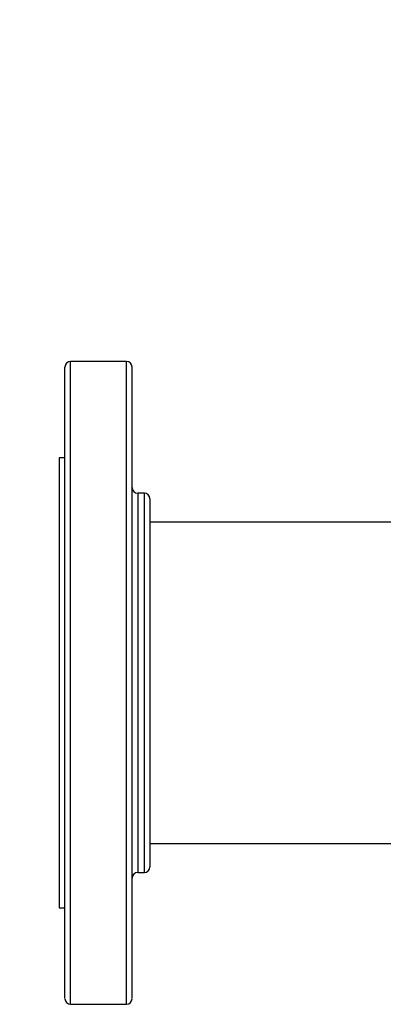
# Model space of a CAD drawing. Extents: x 0.4 to 10.6, y 0.4 to 8.1.
# Drawn here: x 6.4 to 6.6, y 5.6 to 6 of the extents above; entities that cross this region are included whole.
import ezdxf

# ---------------------------------------------------------------- set-up
doc = ezdxf.new("R2010")
doc.units = 0
doc.linetypes.add('SLD-SOLID', pattern=[0])
doc.layers.get('0').update_dxf_attribs({"linetype": 'CONTINUOUS'})
doc.styles.add('SLDTEXTSTYLE0', font='TXT', dxfattribs={"width": 0.75})
doc.dimstyles.new('SLDDIMSTYLE0', dxfattribs={"dimtxt": 0.125, "dimasz": 0.13, "dimexe": 0, "dimexo": 0.0625, "dimgap": 0.03125, "dimtad": 0, "dimtih": 1, "dimtoh": 1, "dimdec": 1, "dimlfac": 30, "dimrnd": 1e-09, "dimzin": 12, "dimtxsty": 'SLDTEXTSTYLE0', "dimsah": 1, "dimcen": 0.09, "dimazin": 3, "dimtfac": 1, "dimtmove": 0, "dimatfit": 3, "dimtolj": 1, "dimtzin": 12})

# ---------------------------------------------------------------- blocks, each defined once
blk = doc.blocks.new('_D_10')
at = {"color": 7, "linetype": 'SLD-SOLID'}
for p, q in [((5.73435, 6.4443), (5.73435, 6.6943)), ((6.48403, 6.4443), (5.60935, 6.4443)), ((6.48403, 6.08209), (5.60935, 6.08209)), ((5.73435, 6.08209), (5.73435, 5.83209))]:
    blk.add_line(p, q, dxfattribs=at)
for points in [[(5.73435, 6.4443), (5.75435, 6.5743), (5.71435, 6.5743)], [(5.73435, 6.08209), (5.71435, 5.95209), (5.75435, 5.95209)]]:
    blk.add_solid(points, dxfattribs=at)
at = {"color": 7, "linetype": 'SLD-SOLID', "insert": (5.57272, 6.32511), "char_height": 0.125, "attachment_point": 1, "style": 'SLDTEXTSTYLE0'}
blk.add_mtext('10.9', dxfattribs=at)
blk = doc.blocks.new('_D_13')
at = {"color": 7, "linetype": 'SLD-SOLID'}
for p, q in [((6.18834, 6.42855), (6.18834, 6.67855)), ((6.51028, 6.42855), (6.06334, 6.42855)), ((6.51028, 6.09784), (6.06334, 6.09784)), ((6.18834, 6.09784), (6.18834, 5.84784))]:
    blk.add_line(p, q, dxfattribs=at)
for points in [[(6.18834, 6.42855), (6.20834, 6.55855), (6.16834, 6.55855)], [(6.18834, 6.09784), (6.16834, 5.96784), (6.20834, 5.96784)]]:
    blk.add_solid(points, dxfattribs=at)
at = {"color": 7, "linetype": 'SLD-SOLID', "insert": (6.07289, 6.32511), "char_height": 0.125, "attachment_point": 1, "style": 'SLDTEXTSTYLE0'}
blk.add_mtext('9.9', dxfattribs=at)

msp = doc.modelspace()

# ---------------------------------------------------------------- linework, layer by layer
at = {"color": 7, "linetype": 'SLD-SOLID'}
for p, q in [((6.4735, 5.87283), (6.44742, 5.87283)), ((6.44479, 5.82782), (6.44217, 5.82782)), ((6.44217, 5.82782), (6.44217, 5.72283)), ((6.48183, 5.81133), (6.47875, 5.81133)), ((6.66519, 5.79783), (6.48446, 5.79783)), ((6.44217, 5.72283), (6.44217, 5.61784)), ((6.48446, 5.64783), (7.34476, 5.64783)), ((6.47875, 5.63433), (6.48183, 5.63433)), ((6.44217, 5.61784), (6.44479, 5.61784)), ((6.44742, 5.57283), (6.4735, 5.57283))]:
    msp.add_line(p, q, dxfattribs=at)
at = {"color": 8, "linetype": 'SLD-SOLID'}
for p, q in [((6.44742, 5.78023), (6.44742, 5.87283)), ((6.4735, 5.78023), (6.4735, 5.87283)), ((6.47875, 5.81133), (6.47875, 5.7567)), ((6.48183, 5.63433), (6.48183, 5.81133)), ((6.44742, 5.57283), (6.44742, 5.78023)), ((6.4735, 5.57283), (6.4735, 5.78023)), ((6.47875, 5.7567), (6.47875, 5.63433))]:
    msp.add_line(p, q, dxfattribs=at)
at = {"color": 7, "linetype": 'SLD-SOLID'}
for centre, start, end in [((6.44742, 5.87021), 90, 180), ((6.4735, 5.87021), 0, 90), ((6.47875, 5.81396), 180, 270), ((6.48183, 5.80871), 0, 90), ((6.47875, 5.63171), 90, 180), ((6.48183, 5.63696), 270, 0), ((6.44742, 5.57546), 180, 270), ((6.4735, 5.57546), 270, 0)]:
    msp.add_arc(centre, 0.00262, start, end, dxfattribs=at)
for points, knots in [([(6.44479, 5.77923), (6.44479, 5.78327), (6.44479, 5.79148), (6.44479, 5.80329), (6.44479, 5.81476), (6.44479, 5.82563), (6.44479, 5.83571), (6.44479, 5.84479), (6.44479, 5.85268), (6.44479, 5.85923), (6.44479, 5.86433), (6.44479, 5.86751), (6.44479, 5.86927), (6.44479, 5.8701), (6.44479, 5.87013), (6.44479, 5.87015)], [0, 0, 0, 0, 0.076377, 0.155324, 0.236617, 0.319974, 0.405058, 0.491486, 0.578833, 0.666647, 0.754461, 0.841809, 0.899434, 0.956629, 1, 1, 1, 1]), ([(6.47612, 5.77923), (6.47612, 5.78327), (6.47612, 5.79148), (6.47612, 5.80329), (6.47612, 5.81476), (6.47612, 5.82563), (6.47612, 5.83571), (6.47612, 5.84479), (6.47612, 5.85268), (6.47612, 5.85923), (6.47612, 5.86433), (6.47612, 5.86751), (6.47612, 5.86927), (6.47612, 5.8701), (6.47612, 5.87013), (6.47612, 5.87015)], [0, 0, 0, 0, 0.076377, 0.155324, 0.236617, 0.319974, 0.405058, 0.491486, 0.578833, 0.666647, 0.754461, 0.841809, 0.899434, 0.956629, 1, 1, 1, 1]), ([(6.48446, 5.80871), (6.48446, 5.80856), (6.48446, 5.80826), (6.48446, 5.80605), (6.48446, 5.80282), (6.48446, 5.79882), (6.48446, 5.79442), (6.48446, 5.78929), (6.48446, 5.78287), (6.48446, 5.77503), (6.48446, 5.76574), (6.48446, 5.75902), (6.48446, 5.75569)], [0, 0, 0, 0, 0.1078124, 0.2169483, 0.3271817, 0.4117557, 0.4970374, 0.5826057, 0.6680303, 0.78044, 0.8911767, 1, 1, 1, 1]), ([(6.44479, 5.57548), (6.44479, 5.5756), (6.44479, 5.57583), (6.44479, 5.57797), (6.44479, 5.58147), (6.44479, 5.58645), (6.44479, 5.59278), (6.44479, 5.60039), (6.44479, 5.60912), (6.44479, 5.61881), (6.44479, 5.62931), (6.44479, 5.64061), (6.44479, 5.65276), (6.44479, 5.66578), (6.44479, 5.67953), (6.44479, 5.69383), (6.44479, 5.70847), (6.44479, 5.72322), (6.44479, 5.73788), (6.44479, 5.75221), (6.44479, 5.76607), (6.44479, 5.77487), (6.44479, 5.77923)], [0, 0, 0, 0, 0.0476251, 0.0979947, 0.1488692, 0.1999998, 0.2511304, 0.302005, 0.3523747, 0.4020056, 0.4506849, 0.4987566, 0.5477754, 0.5976775, 0.6482422, 0.6992302, 0.7503896, 0.801463, 0.8521963, 0.9023447, 0.9516811, 1, 1, 1, 1]), ([(6.47612, 5.57548), (6.47612, 5.5756), (6.47612, 5.57583), (6.47612, 5.57797), (6.47612, 5.58147), (6.47612, 5.58645), (6.47612, 5.59278), (6.47612, 5.60039), (6.47612, 5.60912), (6.47612, 5.61881), (6.47612, 5.62931), (6.47612, 5.64061), (6.47612, 5.65276), (6.47612, 5.66578), (6.47612, 5.67953), (6.47612, 5.69383), (6.47612, 5.70847), (6.47612, 5.72322), (6.47612, 5.73788), (6.47612, 5.75221), (6.47612, 5.76607), (6.47612, 5.77487), (6.47612, 5.77923)], [0, 0, 0, 0, 0.0476251, 0.0979947, 0.1488692, 0.1999998, 0.2511304, 0.302005, 0.3523747, 0.4020056, 0.4506849, 0.4987566, 0.5477754, 0.5976775, 0.6482422, 0.6992302, 0.7503896, 0.801463, 0.8521963, 0.9023447, 0.9516811, 1, 1, 1, 1]), ([(6.48446, 5.75569), (6.48446, 5.75325), (6.48446, 5.74836), (6.48446, 5.74058), (6.48446, 5.73251), (6.48446, 5.72409), (6.48446, 5.71553), (6.48446, 5.70686), (6.48446, 5.69828), (6.48446, 5.68991), (6.48446, 5.68189), (6.48446, 5.67435), (6.48446, 5.66739), (6.48446, 5.66113), (6.48446, 5.65556), (6.48446, 5.65078), (6.48446, 5.64672), (6.48446, 5.64338), (6.48446, 5.64071), (6.48446, 5.63867), (6.48446, 5.63741), (6.48446, 5.63686), (6.48446, 5.63699), (6.48446, 5.63701)], [0, 0, 0, 0, 0.046598, 0.093197, 0.142592, 0.19199, 0.243042, 0.2949, 0.347309, 0.399999, 0.452689, 0.505098, 0.556956, 0.608008, 0.657402, 0.7068, 0.753397, 0.799998, 0.846594, 0.893195, 0.942589, 0.991988, 1, 1, 1, 1])]:
    msp.add_open_spline(points, degree=3, knots=knots, dxfattribs=at)

# ---------------------------------------------------------------- dimensions: what is measured, and where the dimension line sits
for base, p1, p2, picture, middle in [((5.73435, 6.4443), (6.53403, 6.08209), (6.53403, 6.4443), '_D_10', (5.73435, 6.26319)), ((6.18834, 6.42855), (6.56028, 6.09784), (6.56028, 6.42855), '_D_13', (6.18834, 6.26319))]:
    dim = msp.add_linear_dim(base=base, p1=p1, p2=p2, angle=90, dimstyle='SLDDIMSTYLE0', dxfattribs=at)
    dim.commit()
    dim.dimension.update_dxf_attribs({"geometry": picture, "text_midpoint": middle, "dimtype": 160})

doc.saveas('drawing.dxf')
